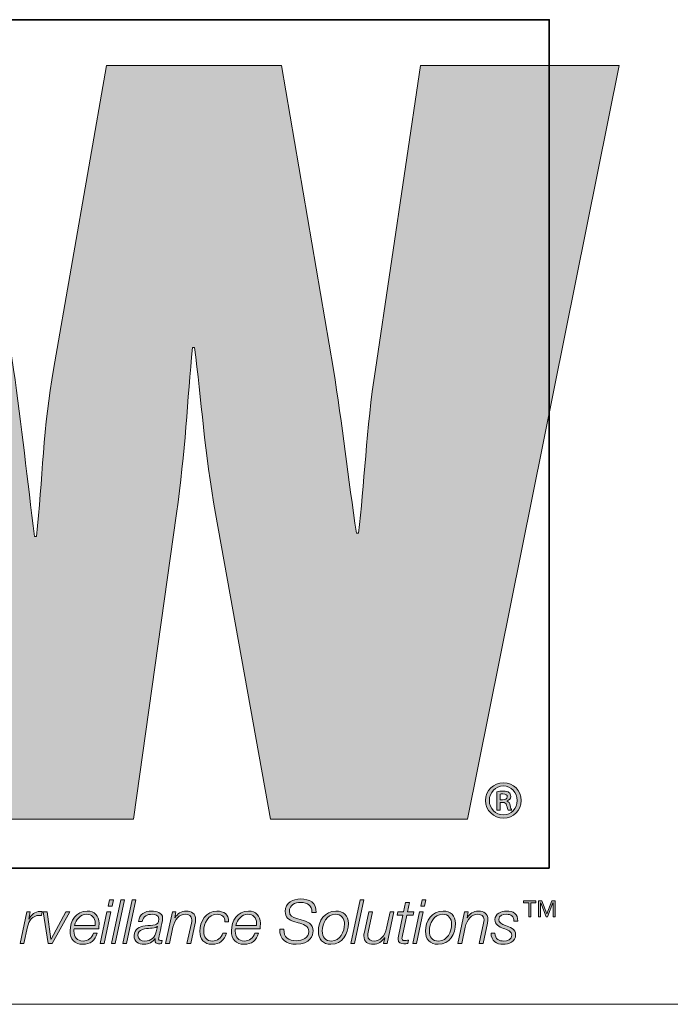
# Model space of a CAD drawing. Units: inches. Extents: x 0 to 16.8, y 0.5 to 11.2.
# Drawn here: x 9.7 to 10.2, y 0.5 to 1.2 of the extents above; entities that cross this region are included whole.
import ezdxf

# ---------------------------------------------------------------- set-up
doc = ezdxf.new("R2010")
doc.units = ezdxf.units.IN
doc.header["$MEASUREMENT"] = 0
doc.layers.add('Layer 1', color=7, linetype='Continuous')

msp = doc.modelspace()

# ---------------------------------------------------------------- hatches: boundary and pattern name
at = {"layer": 'Layer 1', "true_color": 0xec7524}
h = msp.add_hatch(color=30, dxfattribs=at)
h.dxf.hatch_style = 2
edge = h.paths.add_edge_path()
edge.add_spline(control_points=[(9.9966, 1.1332), (9.9966, 1.1332), (9.96494, 0.91924), (9.96494, 0.91924), (9.95856, 0.87768), (9.95713, 0.8369), (9.95296, 0.80382), (9.95296, 0.80382), (9.95152, 0.80382), (9.95152, 0.80382), (9.94589, 0.8425), (9.94169, 0.88051), (9.93537, 0.91924), (9.93537, 0.91924), (9.89882, 1.1332), (9.89882, 1.1332), (9.89882, 1.1332), (9.77556, 1.1332), (9.77556, 1.1332), (9.77556, 1.1332), (9.73823, 0.91924), (9.73823, 0.91924), (9.7312, 0.87983), (9.73048, 0.84109), (9.72631, 0.80166), (9.72631, 0.80166), (9.72488, 0.80166), (9.72488, 0.80166), (9.71996, 0.84109), (9.71576, 0.87983), (9.71012, 0.91924), (9.71012, 0.91924), (9.67843, 1.1332), (9.67843, 1.1332), (9.67843, 1.1332), (9.537, 1.1332), (9.537, 1.1332), (9.537, 1.1332), (9.53934, 1.12276), (9.53934, 1.12276), (9.53934, 1.12276), (9.57139, 0.97879), (9.57139, 0.97879), (9.57139, 0.97879), (9.64156, 0.66384), (9.64156, 0.66384), (9.64156, 0.66384), (9.65524, 0.60247), (9.65524, 0.60247), (9.65524, 0.60247), (9.79459, 0.60247), (9.79459, 0.60247), (9.79459, 0.60247), (9.82481, 0.81788), (9.82481, 0.81788), (9.83113, 0.86079), (9.83257, 0.89812), (9.83615, 0.93472), (9.83615, 0.93472), (9.83752, 0.93472), (9.83752, 0.93472), (9.8424, 0.89812), (9.84459, 0.86079), (9.8523, 0.81788), (9.8523, 0.81788), (9.891, 0.60247), (9.891, 0.60247), (9.891, 0.60247), (10.02967, 0.60247), (10.02967, 0.60247), (10.02967, 0.60247), (10.13667, 1.1332), (10.13667, 1.1332), (10.13667, 1.1332), (9.9966, 1.1332), (9.9966, 1.1332)], knot_values=[0, 0, 0, 0, 1, 1, 1, 2, 2, 2, 3, 3, 3, 4, 4, 4, 5, 5, 5, 6, 6, 6, 7, 7, 7, 8, 8, 8, 9, 9, 9, 10, 10, 10, 11, 11, 11, 12, 12, 12, 13, 13, 13, 14, 14, 14, 15, 15, 15, 16, 16, 16, 17, 17, 17, 18, 18, 18, 19, 19, 19, 20, 20, 20, 21, 21, 21, 22, 22, 22, 23, 23, 23, 24, 24, 24, 25, 25, 25, 25], degree=3, periodic=1)
at = {"layer": 'Layer 1', "true_color": 0x221e1f}
h = msp.add_hatch(color=250, dxfattribs=at)
h.dxf.hatch_style = 2
edge = h.paths.add_edge_path()
edge.add_spline(control_points=[(10.06753, 0.61579), (10.06753, 0.60875), (10.06212, 0.60334), (10.05508, 0.60334), (10.04804, 0.60334), (10.04247, 0.60875), (10.04247, 0.61579), (10.04247, 0.62268), (10.04804, 0.62809), (10.05516, 0.62809), (10.06212, 0.62809), (10.06753, 0.62268), (10.06753, 0.61579)], knot_values=[0, 0, 0, 0, 1, 1, 1, 2, 2, 2, 3, 3, 3, 4, 4, 4, 4], degree=3, periodic=1)
edge = h.paths.add_edge_path()
edge.add_spline(control_points=[(10.04518, 0.61579), (10.04518, 0.61007), (10.04943, 0.60558), (10.05516, 0.60558), (10.06065, 0.6055), (10.06482, 0.61007), (10.06482, 0.61572), (10.06482, 0.62136), (10.06065, 0.62593), (10.055, 0.62593), (10.04943, 0.62593), (10.04518, 0.62136), (10.04518, 0.61579)], knot_values=[0, 0, 0, 0, 1, 1, 1, 2, 2, 2, 3, 3, 3, 4, 4, 4, 4], degree=3, periodic=1)
edge = h.paths.add_edge_path()
edge.add_spline(control_points=[(10.05284, 0.60899), (10.05284, 0.60899), (10.05044, 0.60899), (10.05044, 0.60899), (10.05044, 0.60899), (10.05044, 0.6219), (10.05044, 0.6219), (10.05175, 0.62214), (10.05314, 0.62229), (10.05492, 0.62229), (10.05709, 0.62229), (10.05817, 0.6219), (10.05895, 0.62128), (10.05972, 0.62074), (10.06026, 0.61974), (10.06026, 0.6185), (10.06026, 0.61695), (10.0591, 0.61595), (10.05779, 0.61548), (10.05779, 0.61548), (10.05779, 0.61533), (10.05779, 0.61533), (10.05887, 0.61486), (10.05949, 0.61386), (10.05987, 0.61216), (10.06026, 0.61022), (10.06057, 0.60945), (10.06088, 0.60899), (10.06088, 0.60899), (10.05841, 0.60899), (10.05841, 0.60899), (10.05802, 0.60945), (10.05771, 0.61061), (10.05732, 0.61231), (10.05701, 0.61378), (10.05616, 0.6144), (10.05438, 0.6144), (10.05438, 0.6144), (10.05284, 0.6144), (10.05284, 0.6144), (10.05284, 0.6144), (10.05284, 0.60899), (10.05284, 0.60899)], knot_values=[0, 0, 0, 0, 1, 1, 1, 2, 2, 2, 3, 3, 3, 4, 4, 4, 5, 5, 5, 6, 6, 6, 7, 7, 7, 8, 8, 8, 9, 9, 9, 10, 10, 10, 11, 11, 11, 12, 12, 12, 13, 13, 13, 14, 14, 14, 14], degree=3, periodic=1)
edge = h.paths.add_edge_path()
edge.add_spline(control_points=[(10.05284, 0.61626), (10.05284, 0.61626), (10.05446, 0.61626), (10.05446, 0.61626), (10.05616, 0.61626), (10.05779, 0.6168), (10.05779, 0.61827), (10.05779, 0.61951), (10.05694, 0.62043), (10.05469, 0.62043), (10.05376, 0.62043), (10.05322, 0.62036), (10.05284, 0.62028), (10.05284, 0.62028), (10.05284, 0.61626), (10.05284, 0.61626)], knot_values=[0, 0, 0, 0, 1, 1, 1, 2, 2, 2, 3, 3, 3, 4, 4, 4, 5, 5, 5, 5], degree=3, periodic=1)
h = msp.add_hatch(color=250, dxfattribs=at)
h.dxf.hatch_style = 2
h.paths.add_polyline_path([(9.7759, 0.53725), (9.7786, 0.53725), (9.77384, 0.51511), (9.77114, 0.51511)])
h.paths.add_polyline_path([(9.77775, 0.54574), (9.78045, 0.54574), (9.7795, 0.54141), (9.7768, 0.54141)])
h = msp.add_hatch(color=250, dxfattribs=at)
h.dxf.hatch_style = 2
h.paths.add_polyline_path([(9.78568, 0.54574), (9.78838, 0.54574), (9.78177, 0.51511), (9.77907, 0.51511)])
h = msp.add_hatch(color=250, dxfattribs=at)
h.dxf.hatch_style = 2
h.paths.add_polyline_path([(9.79361, 0.54574), (9.79632, 0.54574), (9.78971, 0.51511), (9.78701, 0.51511)])
h = msp.add_hatch(color=250, dxfattribs=at)
h.dxf.hatch_style = 2
edge = h.paths.add_edge_path()
edge.add_spline(control_points=[(9.92027, 0.53682), (9.92023, 0.54218), (9.9174, 0.5439), (9.91216, 0.5439), (9.90839, 0.5439), (9.90435, 0.54214), (9.90435, 0.53776), (9.90435, 0.5345), (9.90693, 0.53347), (9.9095, 0.5327), (9.9095, 0.5327), (9.91276, 0.53171), (9.91276, 0.53171), (9.91697, 0.53042), (9.921, 0.52905), (9.921, 0.5239), (9.921, 0.5209), (9.91911, 0.51446), (9.90916, 0.51446), (9.90229, 0.51446), (9.89727, 0.51777), (9.89762, 0.52519), (9.89762, 0.52519), (9.90053, 0.52519), (9.90053, 0.52519), (9.90023, 0.51923), (9.9038, 0.51695), (9.90937, 0.51695), (9.91336, 0.51695), (9.91808, 0.51893), (9.91808, 0.52352), (9.91808, 0.52785), (9.91388, 0.52862), (9.91049, 0.52961), (9.91049, 0.52961), (9.90748, 0.53051), (9.90748, 0.53051), (9.90392, 0.53154), (9.90144, 0.53368), (9.90144, 0.53763), (9.90144, 0.54377), (9.90684, 0.54639), (9.91229, 0.54639), (9.91851, 0.54639), (9.92353, 0.5439), (9.92319, 0.53682), (9.92319, 0.53682), (9.92027, 0.53682), (9.92027, 0.53682)], knot_values=[0, 0, 0, 0, 1, 1, 1, 2, 2, 2, 3, 3, 3, 4, 4, 4, 5, 5, 5, 6, 6, 6, 7, 7, 7, 8, 8, 8, 9, 9, 9, 10, 10, 10, 11, 11, 11, 12, 12, 12, 13, 13, 13, 14, 14, 14, 15, 15, 15, 16, 16, 16, 16], degree=3, periodic=1)
h = msp.add_hatch(color=250, dxfattribs=at)
h.dxf.hatch_style = 2
h.paths.add_polyline_path([(9.95415, 0.54574), (9.95685, 0.54574), (9.95024, 0.51511), (9.94754, 0.51511)])
h = msp.add_hatch(color=250, dxfattribs=at)
h.dxf.hatch_style = 2
edge = h.paths.add_edge_path()
edge.add_spline(control_points=[(9.98082, 0.53725), (9.98082, 0.53725), (9.98481, 0.53725), (9.98481, 0.53725), (9.98481, 0.53725), (9.98623, 0.54394), (9.98623, 0.54394), (9.98623, 0.54394), (9.98893, 0.54394), (9.98893, 0.54394), (9.98893, 0.54394), (9.98752, 0.53725), (9.98752, 0.53725), (9.98752, 0.53725), (9.99193, 0.53725), (9.99193, 0.53725), (9.99193, 0.53725), (9.99151, 0.53497), (9.99151, 0.53497), (9.99151, 0.53497), (9.987, 0.53497), (9.987, 0.53497), (9.987, 0.53497), (9.98395, 0.52077), (9.98395, 0.52077), (9.98374, 0.51974), (9.98365, 0.51935), (9.98365, 0.51867), (9.98365, 0.51789), (9.98404, 0.51712), (9.98507, 0.51712), (9.98614, 0.51712), (9.98717, 0.51721), (9.98824, 0.51738), (9.98824, 0.51738), (9.98777, 0.51502), (9.98777, 0.51502), (9.98687, 0.51493), (9.98593, 0.51485), (9.98503, 0.51485), (9.98301, 0.51485), (9.98095, 0.51536), (9.98095, 0.51802), (9.98095, 0.5185), (9.98104, 0.51931), (9.98125, 0.5203), (9.98125, 0.5203), (9.9843, 0.53497), (9.9843, 0.53497), (9.9843, 0.53497), (9.98031, 0.53497), (9.98031, 0.53497), (9.98031, 0.53497), (9.98082, 0.53725), (9.98082, 0.53725)], knot_values=[0, 0, 0, 0, 1, 1, 1, 2, 2, 2, 3, 3, 3, 4, 4, 4, 5, 5, 5, 6, 6, 6, 7, 7, 7, 8, 8, 8, 9, 9, 9, 10, 10, 10, 11, 11, 11, 12, 12, 12, 13, 13, 13, 14, 14, 14, 15, 15, 15, 16, 16, 16, 17, 17, 17, 18, 18, 18, 18], degree=3, periodic=1)
h = msp.add_hatch(color=250, dxfattribs=at)
h.dxf.hatch_style = 2
h.paths.add_polyline_path([(9.99596, 0.53725), (9.99866, 0.53725), (9.9939, 0.51511), (9.9912, 0.51511)])
h.paths.add_polyline_path([(9.99781, 0.54574), (10.00051, 0.54574), (9.99957, 0.54141), (9.99686, 0.54141)])
h = msp.add_hatch(color=250, dxfattribs=at)
h.dxf.hatch_style = 2
h.paths.add_polyline_path([(10.0729, 0.53392), (10.0729, 0.54375), (10.06931, 0.54375), (10.06931, 0.54496), (10.07791, 0.54496), (10.07791, 0.54375), (10.07432, 0.54375), (10.07432, 0.53392)])
h.paths.add_polyline_path([(10.07987, 0.53392), (10.07987, 0.54496), (10.08214, 0.54496), (10.08571, 0.53601), (10.08916, 0.54496), (10.09144, 0.54496), (10.09144, 0.53392), (10.09002, 0.53392), (10.09002, 0.54367), (10.08996, 0.54367), (10.08605, 0.53392), (10.08525, 0.53392), (10.08134, 0.54367), (10.08128, 0.54367), (10.08128, 0.53392)])
h = msp.add_hatch(color=250, dxfattribs=at)
h.dxf.hatch_style = 2
edge = h.paths.add_edge_path()
edge.add_spline(control_points=[(9.7195, 0.53725), (9.7195, 0.53725), (9.72194, 0.53725), (9.72194, 0.53725), (9.72194, 0.53725), (9.72083, 0.53214), (9.72083, 0.53214), (9.72083, 0.53214), (9.72092, 0.53214), (9.72092, 0.53214), (9.72263, 0.53532), (9.72499, 0.53759), (9.72894, 0.53755), (9.72941, 0.53755), (9.72993, 0.53755), (9.7304, 0.5375), (9.7304, 0.5375), (9.7298, 0.5348), (9.7298, 0.5348), (9.72928, 0.5348), (9.72877, 0.53484), (9.72825, 0.53484), (9.72341, 0.53476), (9.72083, 0.53085), (9.71993, 0.52669), (9.71993, 0.52669), (9.71744, 0.51511), (9.71744, 0.51511), (9.71744, 0.51511), (9.71474, 0.51511), (9.71474, 0.51511), (9.71474, 0.51511), (9.7195, 0.53725), (9.7195, 0.53725)], knot_values=[0, 0, 0, 0, 1, 1, 1, 2, 2, 2, 3, 3, 3, 4, 4, 4, 5, 5, 5, 6, 6, 6, 7, 7, 7, 8, 8, 8, 9, 9, 9, 10, 10, 10, 11, 11, 11, 11], degree=3, periodic=1)
h = msp.add_hatch(color=250, dxfattribs=at)
h.dxf.hatch_style = 2
h.paths.add_polyline_path([(9.73099, 0.53725), (9.73382, 0.53725), (9.73644, 0.51815), (9.73653, 0.51815), (9.74691, 0.53725), (9.74987, 0.53725), (9.73739, 0.51511), (9.73447, 0.51511)])
h = msp.add_hatch(color=250, dxfattribs=at)
h.dxf.hatch_style = 2
edge = h.paths.add_edge_path()
edge.add_spline(control_points=[(9.75278, 0.52545), (9.7527, 0.52493), (9.75265, 0.52433), (9.75265, 0.52373), (9.75265, 0.51974), (9.75471, 0.51674), (9.75909, 0.51674), (9.76261, 0.51674), (9.76531, 0.51901), (9.76634, 0.52223), (9.76634, 0.52223), (9.76904, 0.52223), (9.76904, 0.52223), (9.76759, 0.51729), (9.7642, 0.51446), (9.75896, 0.51446), (9.75313, 0.51446), (9.74995, 0.51811), (9.74995, 0.52386), (9.74995, 0.53085), (9.75433, 0.53789), (9.76192, 0.53789), (9.76724, 0.53789), (9.77033, 0.53441), (9.77033, 0.52927), (9.77033, 0.52802), (9.77029, 0.52678), (9.77012, 0.52545), (9.77012, 0.52545), (9.75278, 0.52545), (9.75278, 0.52545)], knot_values=[0, 0, 0, 0, 1, 1, 1, 2, 2, 2, 3, 3, 3, 4, 4, 4, 5, 5, 5, 6, 6, 6, 7, 7, 7, 8, 8, 8, 9, 9, 9, 10, 10, 10, 10], degree=3, periodic=1)
edge = h.paths.add_edge_path()
edge.add_spline(control_points=[(9.76759, 0.52772), (9.76759, 0.52832), (9.76763, 0.52888), (9.76763, 0.52944), (9.76763, 0.53313), (9.76531, 0.53562), (9.76158, 0.53562), (9.75712, 0.53562), (9.75407, 0.53184), (9.75313, 0.52772), (9.75313, 0.52772), (9.76759, 0.52772), (9.76759, 0.52772)], knot_values=[0, 0, 0, 0, 1, 1, 1, 2, 2, 2, 3, 3, 3, 4, 4, 4, 4], degree=3, periodic=1)
h = msp.add_hatch(color=250, dxfattribs=at)
h.dxf.hatch_style = 2
edge = h.paths.add_edge_path()
edge.add_spline(control_points=[(9.79807, 0.53064), (9.7988, 0.53566), (9.80266, 0.53789), (9.80743, 0.53789), (9.81043, 0.53789), (9.81511, 0.53686), (9.81511, 0.53295), (9.81511, 0.53081), (9.81416, 0.52746), (9.81373, 0.52549), (9.81275, 0.52051), (9.81228, 0.51935), (9.81228, 0.51802), (9.81228, 0.51725), (9.81305, 0.51712), (9.81369, 0.51712), (9.81408, 0.51712), (9.81438, 0.51717), (9.81476, 0.51721), (9.81476, 0.51721), (9.81438, 0.51506), (9.81438, 0.51506), (9.81378, 0.51493), (9.81288, 0.51485), (9.81215, 0.51485), (9.81065, 0.51485), (9.80983, 0.51579), (9.80979, 0.51725), (9.80979, 0.51764), (9.80983, 0.51807), (9.80987, 0.51845), (9.80987, 0.51845), (9.80979, 0.51854), (9.80979, 0.51854), (9.80824, 0.51596), (9.8052, 0.51446), (9.80211, 0.51446), (9.79807, 0.51446), (9.79503, 0.51627), (9.79503, 0.5206), (9.79503, 0.52528), (9.79876, 0.52678), (9.80271, 0.52746), (9.80554, 0.52789), (9.80803, 0.52768), (9.80974, 0.52811), (9.8115, 0.52854), (9.8124, 0.52952), (9.8124, 0.53244), (9.8124, 0.53506), (9.80979, 0.53562), (9.80773, 0.53562), (9.80429, 0.53562), (9.80133, 0.53433), (9.80078, 0.53064), (9.80078, 0.53064), (9.79807, 0.53064), (9.79807, 0.53064)], knot_values=[0, 0, 0, 0, 1, 1, 1, 2, 2, 2, 3, 3, 3, 4, 4, 4, 5, 5, 5, 6, 6, 6, 7, 7, 7, 8, 8, 8, 9, 9, 9, 10, 10, 10, 11, 11, 11, 12, 12, 12, 13, 13, 13, 14, 14, 14, 15, 15, 15, 16, 16, 16, 17, 17, 17, 18, 18, 18, 19, 19, 19, 19], degree=3, periodic=1)
edge = h.paths.add_edge_path()
edge.add_spline(control_points=[(9.81146, 0.52695), (9.81146, 0.52695), (9.81137, 0.52704), (9.81137, 0.52704), (9.81052, 0.52596), (9.80786, 0.52588), (9.80648, 0.52579), (9.80318, 0.52553), (9.79773, 0.52536), (9.79773, 0.52073), (9.79773, 0.51789), (9.80009, 0.51674), (9.80266, 0.51674), (9.807, 0.51674), (9.80974, 0.51935), (9.8106, 0.52322), (9.8106, 0.52322), (9.81146, 0.52695), (9.81146, 0.52695)], knot_values=[0, 0, 0, 0, 1, 1, 1, 2, 2, 2, 3, 3, 3, 4, 4, 4, 5, 5, 5, 6, 6, 6, 6], degree=3, periodic=1)
h = msp.add_hatch(color=250, dxfattribs=at)
h.dxf.hatch_style = 2
edge = h.paths.add_edge_path()
edge.add_spline(control_points=[(9.82196, 0.53725), (9.82196, 0.53725), (9.82445, 0.53725), (9.82445, 0.53725), (9.82445, 0.53725), (9.82368, 0.53321), (9.82368, 0.53321), (9.82368, 0.53321), (9.82376, 0.53321), (9.82376, 0.53321), (9.82544, 0.53583), (9.82835, 0.53789), (9.83166, 0.53789), (9.83552, 0.53789), (9.83835, 0.53617), (9.83835, 0.53193), (9.83835, 0.53124), (9.83822, 0.53034), (9.83801, 0.52931), (9.83801, 0.52931), (9.83496, 0.51511), (9.83496, 0.51511), (9.83496, 0.51511), (9.83226, 0.51511), (9.83226, 0.51511), (9.83226, 0.51511), (9.83535, 0.52939), (9.83535, 0.52939), (9.83552, 0.53008), (9.83565, 0.5309), (9.83565, 0.53162), (9.83565, 0.53454), (9.83342, 0.53562), (9.83101, 0.53562), (9.82711, 0.53562), (9.82355, 0.5321), (9.82235, 0.52648), (9.82235, 0.52648), (9.8199, 0.51511), (9.8199, 0.51511), (9.8199, 0.51511), (9.8172, 0.51511), (9.8172, 0.51511), (9.8172, 0.51511), (9.82196, 0.53725), (9.82196, 0.53725)], knot_values=[0, 0, 0, 0, 1, 1, 1, 2, 2, 2, 3, 3, 3, 4, 4, 4, 5, 5, 5, 6, 6, 6, 7, 7, 7, 8, 8, 8, 9, 9, 9, 10, 10, 10, 11, 11, 11, 12, 12, 12, 13, 13, 13, 14, 14, 14, 15, 15, 15, 15], degree=3, periodic=1)
h = msp.add_hatch(color=250, dxfattribs=at)
h.dxf.hatch_style = 2
edge = h.paths.add_edge_path()
edge.add_spline(control_points=[(9.8589, 0.53034), (9.85911, 0.53364), (9.85675, 0.53562), (9.85357, 0.53562), (9.8471, 0.53562), (9.84401, 0.52935), (9.84401, 0.5236), (9.84401, 0.51965), (9.84598, 0.51674), (9.85018, 0.51674), (9.85375, 0.51674), (9.85632, 0.51905), (9.85748, 0.52227), (9.85748, 0.52227), (9.86018, 0.52227), (9.86018, 0.52227), (9.85855, 0.51721), (9.85521, 0.51446), (9.84984, 0.51446), (9.84435, 0.51446), (9.8413, 0.51815), (9.8413, 0.5236), (9.8413, 0.53051), (9.84572, 0.53789), (9.85332, 0.53789), (9.85812, 0.53789), (9.86177, 0.53549), (9.8616, 0.53034), (9.8616, 0.53034), (9.8589, 0.53034), (9.8589, 0.53034)], knot_values=[0, 0, 0, 0, 1, 1, 1, 2, 2, 2, 3, 3, 3, 4, 4, 4, 5, 5, 5, 6, 6, 6, 7, 7, 7, 8, 8, 8, 9, 9, 9, 10, 10, 10, 10], degree=3, periodic=1)
h = msp.add_hatch(color=250, dxfattribs=at)
h.dxf.hatch_style = 2
edge = h.paths.add_edge_path()
edge.add_spline(control_points=[(9.86639, 0.52545), (9.86631, 0.52493), (9.86627, 0.52433), (9.86627, 0.52373), (9.86627, 0.51974), (9.86833, 0.51674), (9.8727, 0.51674), (9.87622, 0.51674), (9.87892, 0.51901), (9.87995, 0.52223), (9.87995, 0.52223), (9.88266, 0.52223), (9.88266, 0.52223), (9.8812, 0.51729), (9.87781, 0.51446), (9.87257, 0.51446), (9.86674, 0.51446), (9.86356, 0.51811), (9.86356, 0.52386), (9.86356, 0.53085), (9.86794, 0.53789), (9.87553, 0.53789), (9.88085, 0.53789), (9.88394, 0.53441), (9.88394, 0.52927), (9.88394, 0.52802), (9.8839, 0.52678), (9.88373, 0.52545), (9.88373, 0.52545), (9.86639, 0.52545), (9.86639, 0.52545)], knot_values=[0, 0, 0, 0, 1, 1, 1, 2, 2, 2, 3, 3, 3, 4, 4, 4, 5, 5, 5, 6, 6, 6, 7, 7, 7, 8, 8, 8, 9, 9, 9, 10, 10, 10, 10], degree=3, periodic=1)
edge = h.paths.add_edge_path()
edge.add_spline(control_points=[(9.8812, 0.52772), (9.8812, 0.52832), (9.88124, 0.52888), (9.88124, 0.52944), (9.88124, 0.53313), (9.87892, 0.53562), (9.87519, 0.53562), (9.87073, 0.53562), (9.86768, 0.53184), (9.86674, 0.52772), (9.86674, 0.52772), (9.8812, 0.52772), (9.8812, 0.52772)], knot_values=[0, 0, 0, 0, 1, 1, 1, 2, 2, 2, 3, 3, 3, 4, 4, 4, 4], degree=3, periodic=1)
h = msp.add_hatch(color=250, dxfattribs=at)
h.dxf.hatch_style = 2
edge = h.paths.add_edge_path()
edge.add_spline(control_points=[(9.94588, 0.52922), (9.94588, 0.52176), (9.9418, 0.51446), (9.93361, 0.51446), (9.9279, 0.51446), (9.92476, 0.51815), (9.92476, 0.52369), (9.92476, 0.53094), (9.92923, 0.53789), (9.93712, 0.53789), (9.94227, 0.53789), (9.94588, 0.53467), (9.94588, 0.52922)], knot_values=[0, 0, 0, 0, 1, 1, 1, 2, 2, 2, 3, 3, 3, 4, 4, 4, 4], degree=3, periodic=1)
edge = h.paths.add_edge_path()
edge.add_spline(control_points=[(9.94317, 0.52866), (9.94317, 0.53278), (9.94098, 0.53562), (9.93665, 0.53562), (9.93073, 0.53562), (9.92747, 0.52914), (9.92747, 0.52394), (9.92747, 0.51965), (9.92962, 0.51674), (9.93412, 0.51674), (9.94004, 0.51674), (9.94317, 0.52352), (9.94317, 0.52866)], knot_values=[0, 0, 0, 0, 1, 1, 1, 2, 2, 2, 3, 3, 3, 4, 4, 4, 4], degree=3, periodic=1)
h = msp.add_hatch(color=250, dxfattribs=at)
h.dxf.hatch_style = 2
edge = h.paths.add_edge_path()
edge.add_spline(control_points=[(9.97319, 0.51511), (9.97319, 0.51511), (9.9707, 0.51511), (9.9707, 0.51511), (9.9707, 0.51511), (9.97148, 0.51914), (9.97148, 0.51914), (9.97148, 0.51914), (9.97139, 0.51914), (9.97139, 0.51914), (9.96972, 0.51652), (9.9668, 0.51446), (9.9635, 0.51446), (9.95964, 0.51446), (9.9568, 0.51618), (9.9568, 0.52043), (9.9568, 0.52111), (9.95693, 0.52201), (9.95715, 0.52304), (9.95715, 0.52304), (9.96019, 0.53725), (9.96019, 0.53725), (9.96019, 0.53725), (9.9629, 0.53725), (9.9629, 0.53725), (9.9629, 0.53725), (9.95981, 0.52296), (9.95981, 0.52296), (9.95964, 0.52227), (9.95951, 0.52146), (9.95951, 0.52073), (9.95951, 0.51781), (9.96174, 0.51674), (9.96414, 0.51674), (9.96804, 0.51674), (9.97161, 0.52026), (9.97281, 0.52588), (9.97281, 0.52588), (9.97525, 0.53725), (9.97525, 0.53725), (9.97525, 0.53725), (9.97796, 0.53725), (9.97796, 0.53725), (9.97796, 0.53725), (9.97319, 0.51511), (9.97319, 0.51511)], knot_values=[0, 0, 0, 0, 1, 1, 1, 2, 2, 2, 3, 3, 3, 4, 4, 4, 5, 5, 5, 6, 6, 6, 7, 7, 7, 8, 8, 8, 9, 9, 9, 10, 10, 10, 11, 11, 11, 12, 12, 12, 13, 13, 13, 14, 14, 14, 15, 15, 15, 15], degree=3, periodic=1)
h = msp.add_hatch(color=250, dxfattribs=at)
h.dxf.hatch_style = 2
edge = h.paths.add_edge_path()
edge.add_spline(control_points=[(10.02132, 0.52922), (10.02132, 0.52176), (10.01724, 0.51446), (10.00904, 0.51446), (10.00334, 0.51446), (10.0002, 0.51815), (10.0002, 0.52369), (10.0002, 0.53094), (10.00467, 0.53789), (10.01256, 0.53789), (10.01771, 0.53789), (10.02132, 0.53467), (10.02132, 0.52922)], knot_values=[0, 0, 0, 0, 1, 1, 1, 2, 2, 2, 3, 3, 3, 4, 4, 4, 4], degree=3, periodic=1)
edge = h.paths.add_edge_path()
edge.add_spline(control_points=[(10.01861, 0.52866), (10.01861, 0.53278), (10.01642, 0.53562), (10.01209, 0.53562), (10.00617, 0.53562), (10.00291, 0.52914), (10.00291, 0.52394), (10.00291, 0.51965), (10.00505, 0.51674), (10.00956, 0.51674), (10.01548, 0.51674), (10.01861, 0.52352), (10.01861, 0.52866)], knot_values=[0, 0, 0, 0, 1, 1, 1, 2, 2, 2, 3, 3, 3, 4, 4, 4, 4], degree=3, periodic=1)
h = msp.add_hatch(color=250, dxfattribs=at)
h.dxf.hatch_style = 2
edge = h.paths.add_edge_path()
edge.add_spline(control_points=[(10.02774, 0.53725), (10.02774, 0.53725), (10.03023, 0.53725), (10.03023, 0.53725), (10.03023, 0.53725), (10.02946, 0.53321), (10.02946, 0.53321), (10.02946, 0.53321), (10.02954, 0.53321), (10.02954, 0.53321), (10.03122, 0.53583), (10.03413, 0.53789), (10.03744, 0.53789), (10.0413, 0.53789), (10.04413, 0.53617), (10.04413, 0.53193), (10.04413, 0.53124), (10.044, 0.53034), (10.04379, 0.52931), (10.04379, 0.52931), (10.04074, 0.51511), (10.04074, 0.51511), (10.04074, 0.51511), (10.03804, 0.51511), (10.03804, 0.51511), (10.03804, 0.51511), (10.04113, 0.52939), (10.04113, 0.52939), (10.0413, 0.53008), (10.04143, 0.5309), (10.04143, 0.53162), (10.04143, 0.53454), (10.0392, 0.53562), (10.03679, 0.53562), (10.03289, 0.53562), (10.02933, 0.5321), (10.02813, 0.52648), (10.02813, 0.52648), (10.02568, 0.51511), (10.02568, 0.51511), (10.02568, 0.51511), (10.02298, 0.51511), (10.02298, 0.51511), (10.02298, 0.51511), (10.02774, 0.53725), (10.02774, 0.53725)], knot_values=[0, 0, 0, 0, 1, 1, 1, 2, 2, 2, 3, 3, 3, 4, 4, 4, 5, 5, 5, 6, 6, 6, 7, 7, 7, 8, 8, 8, 9, 9, 9, 10, 10, 10, 11, 11, 11, 12, 12, 12, 13, 13, 13, 14, 14, 14, 15, 15, 15, 15], degree=3, periodic=1)
h = msp.add_hatch(color=250, dxfattribs=at)
h.dxf.hatch_style = 2
edge = h.paths.add_edge_path()
edge.add_spline(control_points=[(10.04914, 0.52232), (10.0491, 0.51802), (10.05227, 0.51674), (10.05541, 0.51674), (10.05781, 0.51674), (10.06098, 0.51798), (10.06098, 0.52081), (10.06098, 0.52369), (10.05794, 0.52459), (10.05502, 0.5257), (10.05206, 0.52686), (10.0491, 0.52819), (10.0491, 0.53184), (10.0491, 0.53613), (10.05373, 0.53789), (10.05729, 0.53789), (10.06193, 0.53789), (10.06527, 0.53587), (10.06519, 0.53077), (10.06519, 0.53077), (10.06249, 0.53077), (10.06249, 0.53077), (10.0627, 0.53416), (10.06034, 0.53562), (10.05729, 0.53562), (10.05493, 0.53562), (10.0518, 0.53489), (10.0518, 0.53184), (10.0518, 0.52978), (10.05399, 0.52875), (10.05648, 0.52776), (10.05953, 0.52656), (10.06369, 0.52532), (10.06369, 0.52124), (10.06369, 0.51627), (10.05897, 0.51446), (10.05476, 0.51446), (10.05051, 0.51446), (10.04618, 0.51678), (10.04644, 0.52232), (10.04644, 0.52232), (10.04914, 0.52232), (10.04914, 0.52232)], knot_values=[0, 0, 0, 0, 1, 1, 1, 2, 2, 2, 3, 3, 3, 4, 4, 4, 5, 5, 5, 6, 6, 6, 7, 7, 7, 8, 8, 8, 9, 9, 9, 10, 10, 10, 11, 11, 11, 12, 12, 12, 13, 13, 13, 14, 14, 14, 14], degree=3, periodic=1)

# ---------------------------------------------------------------- linework, layer by layer
at = {"layer": 'Layer 1', "color": 8, "lineweight": 35, "true_color": 0x6d6e70}
msp.add_lwpolyline([(10.08736, 0.56807), (9.25741, 0.56807), (9.25741, 1.16545), (10.08736, 1.16545), (10.08736, 0.56807)], dxfattribs=at)
at = {"layer": 'Layer 1', "lineweight": 0}
for points in [[(9.77775, 0.54574), (9.78045, 0.54574), (9.7795, 0.54141), (9.7768, 0.54141), (9.77775, 0.54574)], [(9.78568, 0.54574), (9.78838, 0.54574), (9.78177, 0.51511), (9.77907, 0.51511), (9.78568, 0.54574)], [(9.79361, 0.54574), (9.79632, 0.54574), (9.78971, 0.51511), (9.78701, 0.51511), (9.79361, 0.54574)], [(9.95415, 0.54574), (9.95685, 0.54574), (9.95024, 0.51511), (9.94754, 0.51511), (9.95415, 0.54574)], [(9.99781, 0.54574), (10.00051, 0.54574), (9.99957, 0.54141), (9.99686, 0.54141), (9.99781, 0.54574)], [(10.0729, 0.53392), (10.0729, 0.54375), (10.06931, 0.54375), (10.06931, 0.54496), (10.07791, 0.54496), (10.07791, 0.54375), (10.07432, 0.54375), (10.07432, 0.53392), (10.0729, 0.53392)], [(10.07987, 0.53392), (10.07987, 0.54496), (10.08214, 0.54496), (10.08571, 0.53601), (10.08916, 0.54496), (10.09144, 0.54496), (10.09144, 0.53392), (10.09002, 0.53392), (10.09002, 0.54367), (10.08996, 0.54367), (10.08605, 0.53392), (10.08525, 0.53392), (10.08134, 0.54367), (10.08128, 0.54367), (10.08128, 0.53392), (10.07987, 0.53392)], [(9.73099, 0.53725), (9.73382, 0.53725), (9.73644, 0.51815), (9.73653, 0.51815), (9.74691, 0.53725), (9.74987, 0.53725), (9.73739, 0.51511), (9.73447, 0.51511), (9.73099, 0.53725)], [(9.7759, 0.53725), (9.7786, 0.53725), (9.77384, 0.51511), (9.77114, 0.51511), (9.7759, 0.53725)], [(9.99596, 0.53725), (9.99866, 0.53725), (9.9939, 0.51511), (9.9912, 0.51511), (9.99596, 0.53725)]]:
    msp.add_lwpolyline(points, dxfattribs=at)
at = {"layer": 'Layer 1', "color": 7, "lineweight": 18, "true_color": 0xffffff}
msp.add_lwpolyline([(0.47222, 0.47222), (16.0625, 0.47222)], dxfattribs=at)
at = {"layer": 'Layer 1', "lineweight": 0}
for points, knots in [([(9.9966, 1.1332), (9.9966, 1.1332), (9.96494, 0.91924), (9.96494, 0.91924), (9.95856, 0.87768), (9.95713, 0.8369), (9.95296, 0.80382), (9.95296, 0.80382), (9.95152, 0.80382), (9.95152, 0.80382), (9.94589, 0.8425), (9.94169, 0.88051), (9.93537, 0.91924), (9.93537, 0.91924), (9.89882, 1.1332), (9.89882, 1.1332), (9.89882, 1.1332), (9.77556, 1.1332), (9.77556, 1.1332), (9.77556, 1.1332), (9.73823, 0.91924), (9.73823, 0.91924), (9.7312, 0.87983), (9.73048, 0.84109), (9.72631, 0.80166), (9.72631, 0.80166), (9.72488, 0.80166), (9.72488, 0.80166), (9.71996, 0.84109), (9.71576, 0.87983), (9.71012, 0.91924), (9.71012, 0.91924), (9.67843, 1.1332), (9.67843, 1.1332), (9.67843, 1.1332), (9.537, 1.1332), (9.537, 1.1332), (9.537, 1.1332), (9.53934, 1.12276), (9.53934, 1.12276), (9.53934, 1.12276), (9.57139, 0.97879), (9.57139, 0.97879), (9.57139, 0.97879), (9.64156, 0.66384), (9.64156, 0.66384), (9.64156, 0.66384), (9.65524, 0.60247), (9.65524, 0.60247), (9.65524, 0.60247), (9.79459, 0.60247), (9.79459, 0.60247), (9.79459, 0.60247), (9.82481, 0.81788), (9.82481, 0.81788), (9.83113, 0.86079), (9.83257, 0.89812), (9.83615, 0.93472), (9.83615, 0.93472), (9.83752, 0.93472), (9.83752, 0.93472), (9.8424, 0.89812), (9.84459, 0.86079), (9.8523, 0.81788), (9.8523, 0.81788), (9.891, 0.60247), (9.891, 0.60247), (9.891, 0.60247), (10.02967, 0.60247), (10.02967, 0.60247), (10.02967, 0.60247), (10.13667, 1.1332), (10.13667, 1.1332), (10.13667, 1.1332), (9.9966, 1.1332), (9.9966, 1.1332)], [0, 0, 0, 0, 1, 1, 1, 2, 2, 2, 3, 3, 3, 4, 4, 4, 5, 5, 5, 6, 6, 6, 7, 7, 7, 8, 8, 8, 9, 9, 9, 10, 10, 10, 11, 11, 11, 12, 12, 12, 13, 13, 13, 14, 14, 14, 15, 15, 15, 16, 16, 16, 17, 17, 17, 18, 18, 18, 19, 19, 19, 20, 20, 20, 21, 21, 21, 22, 22, 22, 23, 23, 23, 24, 24, 24, 25, 25, 25, 25]), ([(10.06753, 0.61579), (10.06753, 0.60875), (10.06212, 0.60334), (10.05508, 0.60334), (10.04804, 0.60334), (10.04247, 0.60875), (10.04247, 0.61579), (10.04247, 0.62268), (10.04804, 0.62809), (10.05516, 0.62809), (10.06212, 0.62809), (10.06753, 0.62268), (10.06753, 0.61579)], [0, 0, 0, 0, 1, 1, 1, 2, 2, 2, 3, 3, 3, 4, 4, 4, 4]), ([(10.04518, 0.61579), (10.04518, 0.61007), (10.04943, 0.60558), (10.05516, 0.60558), (10.06065, 0.6055), (10.06482, 0.61007), (10.06482, 0.61572), (10.06482, 0.62136), (10.06065, 0.62593), (10.055, 0.62593), (10.04943, 0.62593), (10.04518, 0.62136), (10.04518, 0.61579)], [0, 0, 0, 0, 1, 1, 1, 2, 2, 2, 3, 3, 3, 4, 4, 4, 4]), ([(10.05284, 0.60899), (10.05284, 0.60899), (10.05044, 0.60899), (10.05044, 0.60899), (10.05044, 0.60899), (10.05044, 0.6219), (10.05044, 0.6219), (10.05175, 0.62214), (10.05314, 0.62229), (10.05492, 0.62229), (10.05709, 0.62229), (10.05817, 0.6219), (10.05895, 0.62128), (10.05972, 0.62074), (10.06026, 0.61974), (10.06026, 0.6185), (10.06026, 0.61695), (10.0591, 0.61595), (10.05779, 0.61548), (10.05779, 0.61548), (10.05779, 0.61533), (10.05779, 0.61533), (10.05887, 0.61486), (10.05949, 0.61386), (10.05987, 0.61216), (10.06026, 0.61022), (10.06057, 0.60945), (10.06088, 0.60899), (10.06088, 0.60899), (10.05841, 0.60899), (10.05841, 0.60899), (10.05802, 0.60945), (10.05771, 0.61061), (10.05732, 0.61231), (10.05701, 0.61378), (10.05616, 0.6144), (10.05438, 0.6144), (10.05438, 0.6144), (10.05284, 0.6144), (10.05284, 0.6144), (10.05284, 0.6144), (10.05284, 0.60899), (10.05284, 0.60899)], [0, 0, 0, 0, 1, 1, 1, 2, 2, 2, 3, 3, 3, 4, 4, 4, 5, 5, 5, 6, 6, 6, 7, 7, 7, 8, 8, 8, 9, 9, 9, 10, 10, 10, 11, 11, 11, 12, 12, 12, 13, 13, 13, 14, 14, 14, 14]), ([(10.05284, 0.61626), (10.05284, 0.61626), (10.05446, 0.61626), (10.05446, 0.61626), (10.05616, 0.61626), (10.05779, 0.6168), (10.05779, 0.61827), (10.05779, 0.61951), (10.05694, 0.62043), (10.05469, 0.62043), (10.05376, 0.62043), (10.05322, 0.62036), (10.05284, 0.62028), (10.05284, 0.62028), (10.05284, 0.61626), (10.05284, 0.61626)], [0, 0, 0, 0, 1, 1, 1, 2, 2, 2, 3, 3, 3, 4, 4, 4, 5, 5, 5, 5]), ([(9.92027, 0.53682), (9.92023, 0.54218), (9.9174, 0.5439), (9.91216, 0.5439), (9.90839, 0.5439), (9.90435, 0.54214), (9.90435, 0.53776), (9.90435, 0.5345), (9.90693, 0.53347), (9.9095, 0.5327), (9.9095, 0.5327), (9.91276, 0.53171), (9.91276, 0.53171), (9.91697, 0.53042), (9.921, 0.52905), (9.921, 0.5239), (9.921, 0.5209), (9.91911, 0.51446), (9.90916, 0.51446), (9.90229, 0.51446), (9.89727, 0.51777), (9.89762, 0.52519), (9.89762, 0.52519), (9.90053, 0.52519), (9.90053, 0.52519), (9.90023, 0.51923), (9.9038, 0.51695), (9.90937, 0.51695), (9.91336, 0.51695), (9.91808, 0.51893), (9.91808, 0.52352), (9.91808, 0.52785), (9.91388, 0.52862), (9.91049, 0.52961), (9.91049, 0.52961), (9.90748, 0.53051), (9.90748, 0.53051), (9.90392, 0.53154), (9.90144, 0.53368), (9.90144, 0.53763), (9.90144, 0.54377), (9.90684, 0.54639), (9.91229, 0.54639), (9.91851, 0.54639), (9.92353, 0.5439), (9.92319, 0.53682), (9.92319, 0.53682), (9.92027, 0.53682), (9.92027, 0.53682)], [0, 0, 0, 0, 1, 1, 1, 2, 2, 2, 3, 3, 3, 4, 4, 4, 5, 5, 5, 6, 6, 6, 7, 7, 7, 8, 8, 8, 9, 9, 9, 10, 10, 10, 11, 11, 11, 12, 12, 12, 13, 13, 13, 14, 14, 14, 15, 15, 15, 16, 16, 16, 16]), ([(9.98082, 0.53725), (9.98082, 0.53725), (9.98481, 0.53725), (9.98481, 0.53725), (9.98481, 0.53725), (9.98623, 0.54394), (9.98623, 0.54394), (9.98623, 0.54394), (9.98893, 0.54394), (9.98893, 0.54394), (9.98893, 0.54394), (9.98752, 0.53725), (9.98752, 0.53725), (9.98752, 0.53725), (9.99193, 0.53725), (9.99193, 0.53725), (9.99193, 0.53725), (9.99151, 0.53497), (9.99151, 0.53497), (9.99151, 0.53497), (9.987, 0.53497), (9.987, 0.53497), (9.987, 0.53497), (9.98395, 0.52077), (9.98395, 0.52077), (9.98374, 0.51974), (9.98365, 0.51935), (9.98365, 0.51867), (9.98365, 0.51789), (9.98404, 0.51712), (9.98507, 0.51712), (9.98614, 0.51712), (9.98717, 0.51721), (9.98824, 0.51738), (9.98824, 0.51738), (9.98777, 0.51502), (9.98777, 0.51502), (9.98687, 0.51493), (9.98593, 0.51485), (9.98503, 0.51485), (9.98301, 0.51485), (9.98095, 0.51536), (9.98095, 0.51802), (9.98095, 0.5185), (9.98104, 0.51931), (9.98125, 0.5203), (9.98125, 0.5203), (9.9843, 0.53497), (9.9843, 0.53497), (9.9843, 0.53497), (9.98031, 0.53497), (9.98031, 0.53497), (9.98031, 0.53497), (9.98082, 0.53725), (9.98082, 0.53725)], [0, 0, 0, 0, 1, 1, 1, 2, 2, 2, 3, 3, 3, 4, 4, 4, 5, 5, 5, 6, 6, 6, 7, 7, 7, 8, 8, 8, 9, 9, 9, 10, 10, 10, 11, 11, 11, 12, 12, 12, 13, 13, 13, 14, 14, 14, 15, 15, 15, 16, 16, 16, 17, 17, 17, 18, 18, 18, 18]), ([(9.7195, 0.53725), (9.7195, 0.53725), (9.72194, 0.53725), (9.72194, 0.53725), (9.72194, 0.53725), (9.72083, 0.53214), (9.72083, 0.53214), (9.72083, 0.53214), (9.72092, 0.53214), (9.72092, 0.53214), (9.72263, 0.53532), (9.72499, 0.53759), (9.72894, 0.53755), (9.72941, 0.53755), (9.72993, 0.53755), (9.7304, 0.5375), (9.7304, 0.5375), (9.7298, 0.5348), (9.7298, 0.5348), (9.72928, 0.5348), (9.72877, 0.53484), (9.72825, 0.53484), (9.72341, 0.53476), (9.72083, 0.53085), (9.71993, 0.52669), (9.71993, 0.52669), (9.71744, 0.51511), (9.71744, 0.51511), (9.71744, 0.51511), (9.71474, 0.51511), (9.71474, 0.51511), (9.71474, 0.51511), (9.7195, 0.53725), (9.7195, 0.53725)], [0, 0, 0, 0, 1, 1, 1, 2, 2, 2, 3, 3, 3, 4, 4, 4, 5, 5, 5, 6, 6, 6, 7, 7, 7, 8, 8, 8, 9, 9, 9, 10, 10, 10, 11, 11, 11, 11]), ([(9.75278, 0.52545), (9.7527, 0.52493), (9.75265, 0.52433), (9.75265, 0.52373), (9.75265, 0.51974), (9.75471, 0.51674), (9.75909, 0.51674), (9.76261, 0.51674), (9.76531, 0.51901), (9.76634, 0.52223), (9.76634, 0.52223), (9.76904, 0.52223), (9.76904, 0.52223), (9.76759, 0.51729), (9.7642, 0.51446), (9.75896, 0.51446), (9.75313, 0.51446), (9.74995, 0.51811), (9.74995, 0.52386), (9.74995, 0.53085), (9.75433, 0.53789), (9.76192, 0.53789), (9.76724, 0.53789), (9.77033, 0.53441), (9.77033, 0.52927), (9.77033, 0.52802), (9.77029, 0.52678), (9.77012, 0.52545), (9.77012, 0.52545), (9.75278, 0.52545), (9.75278, 0.52545)], [0, 0, 0, 0, 1, 1, 1, 2, 2, 2, 3, 3, 3, 4, 4, 4, 5, 5, 5, 6, 6, 6, 7, 7, 7, 8, 8, 8, 9, 9, 9, 10, 10, 10, 10]), ([(9.76759, 0.52772), (9.76759, 0.52832), (9.76763, 0.52888), (9.76763, 0.52944), (9.76763, 0.53313), (9.76531, 0.53562), (9.76158, 0.53562), (9.75712, 0.53562), (9.75407, 0.53184), (9.75313, 0.52772), (9.75313, 0.52772), (9.76759, 0.52772), (9.76759, 0.52772)], [0, 0, 0, 0, 1, 1, 1, 2, 2, 2, 3, 3, 3, 4, 4, 4, 4]), ([(9.79807, 0.53064), (9.7988, 0.53566), (9.80266, 0.53789), (9.80743, 0.53789), (9.81043, 0.53789), (9.81511, 0.53686), (9.81511, 0.53295), (9.81511, 0.53081), (9.81416, 0.52746), (9.81373, 0.52549), (9.81275, 0.52051), (9.81228, 0.51935), (9.81228, 0.51802), (9.81228, 0.51725), (9.81305, 0.51712), (9.81369, 0.51712), (9.81408, 0.51712), (9.81438, 0.51717), (9.81476, 0.51721), (9.81476, 0.51721), (9.81438, 0.51506), (9.81438, 0.51506), (9.81378, 0.51493), (9.81288, 0.51485), (9.81215, 0.51485), (9.81065, 0.51485), (9.80983, 0.51579), (9.80979, 0.51725), (9.80979, 0.51764), (9.80983, 0.51807), (9.80987, 0.51845), (9.80987, 0.51845), (9.80979, 0.51854), (9.80979, 0.51854), (9.80824, 0.51596), (9.8052, 0.51446), (9.80211, 0.51446), (9.79807, 0.51446), (9.79503, 0.51627), (9.79503, 0.5206), (9.79503, 0.52528), (9.79876, 0.52678), (9.80271, 0.52746), (9.80554, 0.52789), (9.80803, 0.52768), (9.80974, 0.52811), (9.8115, 0.52854), (9.8124, 0.52952), (9.8124, 0.53244), (9.8124, 0.53506), (9.80979, 0.53562), (9.80773, 0.53562), (9.80429, 0.53562), (9.80133, 0.53433), (9.80078, 0.53064), (9.80078, 0.53064), (9.79807, 0.53064), (9.79807, 0.53064)], [0, 0, 0, 0, 1, 1, 1, 2, 2, 2, 3, 3, 3, 4, 4, 4, 5, 5, 5, 6, 6, 6, 7, 7, 7, 8, 8, 8, 9, 9, 9, 10, 10, 10, 11, 11, 11, 12, 12, 12, 13, 13, 13, 14, 14, 14, 15, 15, 15, 16, 16, 16, 17, 17, 17, 18, 18, 18, 19, 19, 19, 19]), ([(9.82196, 0.53725), (9.82196, 0.53725), (9.82445, 0.53725), (9.82445, 0.53725), (9.82445, 0.53725), (9.82368, 0.53321), (9.82368, 0.53321), (9.82368, 0.53321), (9.82376, 0.53321), (9.82376, 0.53321), (9.82544, 0.53583), (9.82835, 0.53789), (9.83166, 0.53789), (9.83552, 0.53789), (9.83835, 0.53617), (9.83835, 0.53193), (9.83835, 0.53124), (9.83822, 0.53034), (9.83801, 0.52931), (9.83801, 0.52931), (9.83496, 0.51511), (9.83496, 0.51511), (9.83496, 0.51511), (9.83226, 0.51511), (9.83226, 0.51511), (9.83226, 0.51511), (9.83535, 0.52939), (9.83535, 0.52939), (9.83552, 0.53008), (9.83565, 0.5309), (9.83565, 0.53162), (9.83565, 0.53454), (9.83342, 0.53562), (9.83101, 0.53562), (9.82711, 0.53562), (9.82355, 0.5321), (9.82235, 0.52648), (9.82235, 0.52648), (9.8199, 0.51511), (9.8199, 0.51511), (9.8199, 0.51511), (9.8172, 0.51511), (9.8172, 0.51511), (9.8172, 0.51511), (9.82196, 0.53725), (9.82196, 0.53725)], [0, 0, 0, 0, 1, 1, 1, 2, 2, 2, 3, 3, 3, 4, 4, 4, 5, 5, 5, 6, 6, 6, 7, 7, 7, 8, 8, 8, 9, 9, 9, 10, 10, 10, 11, 11, 11, 12, 12, 12, 13, 13, 13, 14, 14, 14, 15, 15, 15, 15]), ([(9.8589, 0.53034), (9.85911, 0.53364), (9.85675, 0.53562), (9.85357, 0.53562), (9.8471, 0.53562), (9.84401, 0.52935), (9.84401, 0.5236), (9.84401, 0.51965), (9.84598, 0.51674), (9.85018, 0.51674), (9.85375, 0.51674), (9.85632, 0.51905), (9.85748, 0.52227), (9.85748, 0.52227), (9.86018, 0.52227), (9.86018, 0.52227), (9.85855, 0.51721), (9.85521, 0.51446), (9.84984, 0.51446), (9.84435, 0.51446), (9.8413, 0.51815), (9.8413, 0.5236), (9.8413, 0.53051), (9.84572, 0.53789), (9.85332, 0.53789), (9.85812, 0.53789), (9.86177, 0.53549), (9.8616, 0.53034), (9.8616, 0.53034), (9.8589, 0.53034), (9.8589, 0.53034)], [0, 0, 0, 0, 1, 1, 1, 2, 2, 2, 3, 3, 3, 4, 4, 4, 5, 5, 5, 6, 6, 6, 7, 7, 7, 8, 8, 8, 9, 9, 9, 10, 10, 10, 10]), ([(9.86639, 0.52545), (9.86631, 0.52493), (9.86627, 0.52433), (9.86627, 0.52373), (9.86627, 0.51974), (9.86833, 0.51674), (9.8727, 0.51674), (9.87622, 0.51674), (9.87892, 0.51901), (9.87995, 0.52223), (9.87995, 0.52223), (9.88266, 0.52223), (9.88266, 0.52223), (9.8812, 0.51729), (9.87781, 0.51446), (9.87257, 0.51446), (9.86674, 0.51446), (9.86356, 0.51811), (9.86356, 0.52386), (9.86356, 0.53085), (9.86794, 0.53789), (9.87553, 0.53789), (9.88085, 0.53789), (9.88394, 0.53441), (9.88394, 0.52927), (9.88394, 0.52802), (9.8839, 0.52678), (9.88373, 0.52545), (9.88373, 0.52545), (9.86639, 0.52545), (9.86639, 0.52545)], [0, 0, 0, 0, 1, 1, 1, 2, 2, 2, 3, 3, 3, 4, 4, 4, 5, 5, 5, 6, 6, 6, 7, 7, 7, 8, 8, 8, 9, 9, 9, 10, 10, 10, 10]), ([(9.8812, 0.52772), (9.8812, 0.52832), (9.88124, 0.52888), (9.88124, 0.52944), (9.88124, 0.53313), (9.87892, 0.53562), (9.87519, 0.53562), (9.87073, 0.53562), (9.86768, 0.53184), (9.86674, 0.52772), (9.86674, 0.52772), (9.8812, 0.52772), (9.8812, 0.52772)], [0, 0, 0, 0, 1, 1, 1, 2, 2, 2, 3, 3, 3, 4, 4, 4, 4]), ([(9.94588, 0.52922), (9.94588, 0.52176), (9.9418, 0.51446), (9.93361, 0.51446), (9.9279, 0.51446), (9.92476, 0.51815), (9.92476, 0.52369), (9.92476, 0.53094), (9.92923, 0.53789), (9.93712, 0.53789), (9.94227, 0.53789), (9.94588, 0.53467), (9.94588, 0.52922)], [0, 0, 0, 0, 1, 1, 1, 2, 2, 2, 3, 3, 3, 4, 4, 4, 4]), ([(9.94317, 0.52866), (9.94317, 0.53278), (9.94098, 0.53562), (9.93665, 0.53562), (9.93073, 0.53562), (9.92747, 0.52914), (9.92747, 0.52394), (9.92747, 0.51965), (9.92962, 0.51674), (9.93412, 0.51674), (9.94004, 0.51674), (9.94317, 0.52352), (9.94317, 0.52866)], [0, 0, 0, 0, 1, 1, 1, 2, 2, 2, 3, 3, 3, 4, 4, 4, 4]), ([(9.97319, 0.51511), (9.97319, 0.51511), (9.9707, 0.51511), (9.9707, 0.51511), (9.9707, 0.51511), (9.97148, 0.51914), (9.97148, 0.51914), (9.97148, 0.51914), (9.97139, 0.51914), (9.97139, 0.51914), (9.96972, 0.51652), (9.9668, 0.51446), (9.9635, 0.51446), (9.95964, 0.51446), (9.9568, 0.51618), (9.9568, 0.52043), (9.9568, 0.52111), (9.95693, 0.52201), (9.95715, 0.52304), (9.95715, 0.52304), (9.96019, 0.53725), (9.96019, 0.53725), (9.96019, 0.53725), (9.9629, 0.53725), (9.9629, 0.53725), (9.9629, 0.53725), (9.95981, 0.52296), (9.95981, 0.52296), (9.95964, 0.52227), (9.95951, 0.52146), (9.95951, 0.52073), (9.95951, 0.51781), (9.96174, 0.51674), (9.96414, 0.51674), (9.96804, 0.51674), (9.97161, 0.52026), (9.97281, 0.52588), (9.97281, 0.52588), (9.97525, 0.53725), (9.97525, 0.53725), (9.97525, 0.53725), (9.97796, 0.53725), (9.97796, 0.53725), (9.97796, 0.53725), (9.97319, 0.51511), (9.97319, 0.51511)], [0, 0, 0, 0, 1, 1, 1, 2, 2, 2, 3, 3, 3, 4, 4, 4, 5, 5, 5, 6, 6, 6, 7, 7, 7, 8, 8, 8, 9, 9, 9, 10, 10, 10, 11, 11, 11, 12, 12, 12, 13, 13, 13, 14, 14, 14, 15, 15, 15, 15]), ([(10.02132, 0.52922), (10.02132, 0.52176), (10.01724, 0.51446), (10.00904, 0.51446), (10.00334, 0.51446), (10.0002, 0.51815), (10.0002, 0.52369), (10.0002, 0.53094), (10.00467, 0.53789), (10.01256, 0.53789), (10.01771, 0.53789), (10.02132, 0.53467), (10.02132, 0.52922)], [0, 0, 0, 0, 1, 1, 1, 2, 2, 2, 3, 3, 3, 4, 4, 4, 4]), ([(10.01861, 0.52866), (10.01861, 0.53278), (10.01642, 0.53562), (10.01209, 0.53562), (10.00617, 0.53562), (10.00291, 0.52914), (10.00291, 0.52394), (10.00291, 0.51965), (10.00505, 0.51674), (10.00956, 0.51674), (10.01548, 0.51674), (10.01861, 0.52352), (10.01861, 0.52866)], [0, 0, 0, 0, 1, 1, 1, 2, 2, 2, 3, 3, 3, 4, 4, 4, 4]), ([(10.02774, 0.53725), (10.02774, 0.53725), (10.03023, 0.53725), (10.03023, 0.53725), (10.03023, 0.53725), (10.02946, 0.53321), (10.02946, 0.53321), (10.02946, 0.53321), (10.02954, 0.53321), (10.02954, 0.53321), (10.03122, 0.53583), (10.03413, 0.53789), (10.03744, 0.53789), (10.0413, 0.53789), (10.04413, 0.53617), (10.04413, 0.53193), (10.04413, 0.53124), (10.044, 0.53034), (10.04379, 0.52931), (10.04379, 0.52931), (10.04074, 0.51511), (10.04074, 0.51511), (10.04074, 0.51511), (10.03804, 0.51511), (10.03804, 0.51511), (10.03804, 0.51511), (10.04113, 0.52939), (10.04113, 0.52939), (10.0413, 0.53008), (10.04143, 0.5309), (10.04143, 0.53162), (10.04143, 0.53454), (10.0392, 0.53562), (10.03679, 0.53562), (10.03289, 0.53562), (10.02933, 0.5321), (10.02813, 0.52648), (10.02813, 0.52648), (10.02568, 0.51511), (10.02568, 0.51511), (10.02568, 0.51511), (10.02298, 0.51511), (10.02298, 0.51511), (10.02298, 0.51511), (10.02774, 0.53725), (10.02774, 0.53725)], [0, 0, 0, 0, 1, 1, 1, 2, 2, 2, 3, 3, 3, 4, 4, 4, 5, 5, 5, 6, 6, 6, 7, 7, 7, 8, 8, 8, 9, 9, 9, 10, 10, 10, 11, 11, 11, 12, 12, 12, 13, 13, 13, 14, 14, 14, 15, 15, 15, 15]), ([(10.04914, 0.52232), (10.0491, 0.51802), (10.05227, 0.51674), (10.05541, 0.51674), (10.05781, 0.51674), (10.06098, 0.51798), (10.06098, 0.52081), (10.06098, 0.52369), (10.05794, 0.52459), (10.05502, 0.5257), (10.05206, 0.52686), (10.0491, 0.52819), (10.0491, 0.53184), (10.0491, 0.53613), (10.05373, 0.53789), (10.05729, 0.53789), (10.06193, 0.53789), (10.06527, 0.53587), (10.06519, 0.53077), (10.06519, 0.53077), (10.06249, 0.53077), (10.06249, 0.53077), (10.0627, 0.53416), (10.06034, 0.53562), (10.05729, 0.53562), (10.05493, 0.53562), (10.0518, 0.53489), (10.0518, 0.53184), (10.0518, 0.52978), (10.05399, 0.52875), (10.05648, 0.52776), (10.05953, 0.52656), (10.06369, 0.52532), (10.06369, 0.52124), (10.06369, 0.51627), (10.05897, 0.51446), (10.05476, 0.51446), (10.05051, 0.51446), (10.04618, 0.51678), (10.04644, 0.52232), (10.04644, 0.52232), (10.04914, 0.52232), (10.04914, 0.52232)], [0, 0, 0, 0, 1, 1, 1, 2, 2, 2, 3, 3, 3, 4, 4, 4, 5, 5, 5, 6, 6, 6, 7, 7, 7, 8, 8, 8, 9, 9, 9, 10, 10, 10, 11, 11, 11, 12, 12, 12, 13, 13, 13, 14, 14, 14, 14]), ([(9.81146, 0.52695), (9.81146, 0.52695), (9.81137, 0.52704), (9.81137, 0.52704), (9.81052, 0.52596), (9.80786, 0.52588), (9.80648, 0.52579), (9.80318, 0.52553), (9.79773, 0.52536), (9.79773, 0.52073), (9.79773, 0.51789), (9.80009, 0.51674), (9.80266, 0.51674), (9.807, 0.51674), (9.80974, 0.51935), (9.8106, 0.52322), (9.8106, 0.52322), (9.81146, 0.52695), (9.81146, 0.52695)], [0, 0, 0, 0, 1, 1, 1, 2, 2, 2, 3, 3, 3, 4, 4, 4, 5, 5, 5, 6, 6, 6, 6])]:
    msp.add_open_spline(points, degree=3, knots=knots, dxfattribs=at)

doc.saveas('drawing.dxf')
